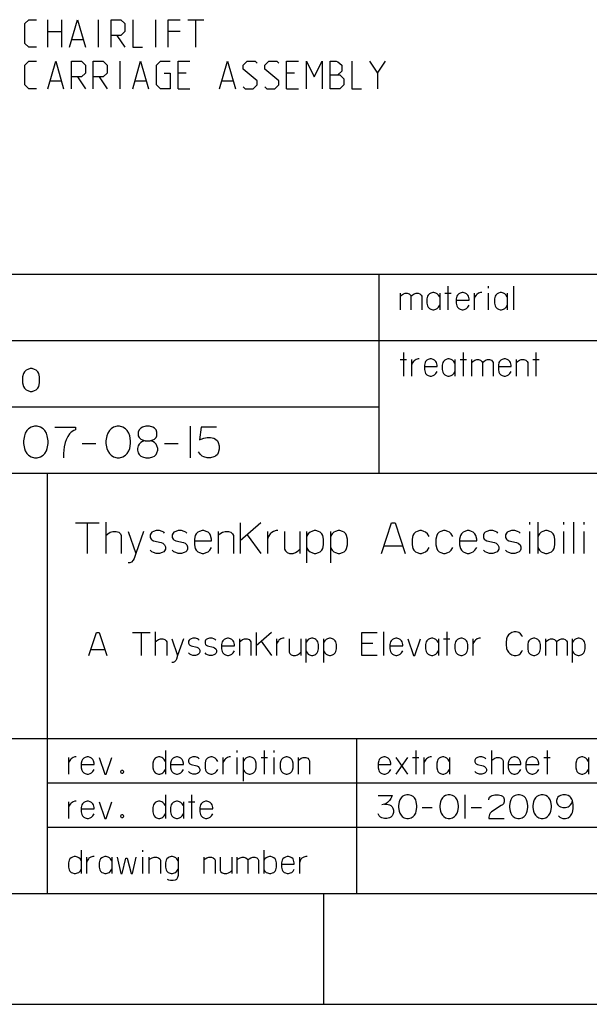
# Model space of a CAD drawing. Extents: x 0 to 594, y 0 to 420.
# Drawn here: x 491 to 543, y 0 to 89 of the extents above; entities that cross this region are included whole.
import ezdxf

# ---------------------------------------------------------------- set-up
doc = ezdxf.new("R2010")
doc.units = 0
doc.header["$LTSCALE"] = 32.67
doc.layers.get('0').update_dxf_attribs({"linetype": 'CONTINUOUS'})

msp = doc.modelspace()

# ---------------------------------------------------------------- linework, layer by layer
at = {"color": 2, "linetype": 'CONTINUOUS'}
for p, q in [((494.034, 86.545), (494.034, 89.045)), ((495.284, 89.045), (495.284, 86.545)), ((498.617, 86.545), (498.617, 89.045)), ((503.796, 86.545), (503.796, 89.045)), ((506.713, 89.045), (508.141, 89.045)), ((507.427, 86.545), (507.427, 89.045)), ((494.034, 87.973), (495.284, 87.973)), ((500.284, 87.616), (500.998, 86.545)), ((505.998, 87.973), (504.927, 87.973)), ((496.236, 87.259), (497.189, 87.259)), ((500.582, 82.795), (500.582, 85.295)), ((523.855, 84.223), (524.57, 85.295)), ((496.713, 83.866), (497.427, 82.795)), ((498.677, 83.866), (499.391, 82.795)), ((506.534, 84.223), (505.82, 84.223)), ((516.355, 84.223), (515.641, 84.223)), ((494.272, 83.509), (495.224, 83.509)), ((501.951, 83.509), (502.903, 83.509)), ((509.808, 83.509), (510.76, 83.509)), ((505.82, 82.795), (506.891, 82.795)), ((515.641, 82.795), (516.713, 82.795)), ((584, 66.001), (404, 66.001)), ((524, 48.001), (524, 66.001)), ((525.909, 64.318), (525.909, 62.818)), ((529.486, 64.318), (529.486, 62.818)), ((529.947, 64.318), (530.524, 64.318)), ((530.236, 64.953), (530.236, 62.818)), ((532.601, 64.318), (532.601, 62.818)), ((533.87, 64.953), (533.87, 64.78)), ((533.87, 64.318), (533.87, 62.818)), ((535.601, 64.318), (535.601, 62.818)), ((536.178, 64.953), (536.178, 62.818)), ((530.986, 63.684), (532.139, 63.684)), ((584, 60.001), (464, 60.001)), ((526.197, 58.953), (526.197, 56.818)), ((531.62, 58.953), (531.62, 56.818)), ((538.197, 58.953), (538.197, 56.818)), ((525.909, 58.318), (526.486, 58.318)), ((526.947, 58.318), (526.947, 56.818)), ((530.87, 58.318), (530.87, 56.818)), ((531.332, 58.318), (531.909, 58.318)), ((532.37, 58.318), (532.37, 56.818)), ((536.409, 58.318), (536.409, 56.818)), ((537.909, 58.318), (538.486, 58.318)), ((528.101, 57.684), (529.255, 57.684)), ((534.793, 57.684), (535.947, 57.684)), ((524, 54.001), (464, 54.001)), ((506.909, 52.27), (506.909, 49.424)), ((497.139, 50.732), (498.37, 50.732)), ((504.601, 50.732), (505.832, 50.732)), ((584, 48.001), (404, 48.001)), ((494, 10.001), (494, 48.001)), ((496.524, 43.538), (498.678, 43.538)), ((497.601, 43.538), (497.601, 40.769)), ((499.293, 43.615), (499.293, 40.769)), ((501.293, 42.769), (501.986, 40.769)), ((509.447, 42.769), (509.447, 40.769)), ((511.447, 43.538), (511.447, 40.769)), ((513.293, 43.538), (511.447, 41.923)), ((513.909, 42.769), (513.909, 40.769)), ((516.832, 42.769), (516.832, 40.769)), ((517.447, 42.769), (517.447, 39.923)), ((519.601, 42.769), (519.601, 39.923)), ((537.601, 43.615), (537.601, 43.384)), ((537.601, 42.769), (537.601, 40.769)), ((538.37, 43.615), (538.37, 40.769)), ((540.678, 43.615), (540.678, 43.384)), ((540.678, 42.769), (540.678, 40.769)), ((541.601, 43.615), (541.601, 40.769)), ((542.524, 43.615), (542.524, 43.384)), ((542.524, 42.769), (542.524, 40.769)), ((507.293, 41.923), (508.832, 41.923)), ((512.063, 42.461), (513.293, 40.769)), ((531.293, 41.923), (532.832, 41.923)), ((524.447, 41.461), (526.139, 41.461)), ((501.678, 33.634), (503.293, 33.634)), ((502.486, 33.634), (502.486, 31.557)), ((503.755, 33.692), (503.755, 31.557)), ((505.255, 33.057), (505.774, 31.557)), ((511.37, 33.057), (511.37, 31.557)), ((512.87, 33.634), (512.87, 31.557)), ((514.255, 33.634), (512.87, 32.423)), ((514.716, 33.057), (514.716, 31.557)), ((516.909, 33.057), (516.909, 31.557)), ((517.37, 33.057), (517.37, 30.923)), ((518.986, 33.057), (518.986, 30.923)), ((524.409, 33.692), (524.409, 31.557)), ((529.37, 33.057), (529.37, 31.557)), ((529.832, 33.057), (530.409, 33.057)), ((530.12, 33.692), (530.12, 31.557)), ((532.486, 33.057), (532.486, 31.557)), ((539.063, 33.057), (539.063, 31.557)), ((541.486, 33.057), (541.486, 30.923)), ((497.928, 32.077), (499.197, 32.077)), ((509.755, 32.423), (510.909, 32.423)), ((513.332, 32.827), (514.255, 31.557)), ((522.447, 32.654), (523.428, 32.654)), ((524.986, 32.423), (526.139, 32.423)), ((584, 24.001), (404, 24.001)), ((522, 10.001), (522, 24.001)), ((495.909, 22.318), (495.909, 20.818)), ((504.678, 22.953), (504.678, 20.818)), ((509.87, 22.318), (509.87, 20.818)), ((511.139, 22.953), (511.139, 22.78)), ((511.139, 22.318), (511.139, 20.818)), ((511.716, 22.318), (511.716, 20.184)), ((513.332, 22.318), (513.909, 22.318)), ((513.62, 22.953), (513.62, 20.818)), ((514.486, 22.953), (514.486, 22.78)), ((514.486, 22.318), (514.486, 20.818)), ((516.678, 22.318), (516.678, 20.818)), ((525.524, 22.318), (526.563, 20.818)), ((526.563, 22.318), (525.524, 20.818)), ((527.024, 22.318), (527.601, 22.318)), ((527.313, 22.953), (527.313, 20.818)), ((528.062, 22.318), (528.062, 20.818)), ((530.37, 22.318), (530.37, 20.818)), ((534.178, 22.953), (534.178, 20.818)), ((538.909, 22.318), (539.486, 22.318)), ((539.197, 22.953), (539.197, 20.818)), ((542.947, 22.318), (542.947, 20.818)), ((497.062, 21.684), (498.216, 21.684)), ((505.139, 21.684), (506.293, 21.684)), ((523.909, 21.684), (525.063, 21.684)), ((535.678, 21.684), (536.832, 21.684)), ((537.293, 21.684), (538.447, 21.684)), ((570, 20.001), (494, 20.001)), ((504.678, 18.953), (504.678, 16.818)), ((507.043, 18.953), (507.043, 16.818)), ((531.755, 18.953), (531.755, 16.818)), ((495.909, 18.318), (495.909, 16.818)), ((506.293, 18.318), (506.293, 16.818)), ((506.755, 18.318), (507.332, 18.318)), ((497.062, 17.684), (498.216, 17.684)), ((507.793, 17.684), (508.947, 17.684)), ((527.889, 17.799), (528.812, 17.799)), ((532.332, 17.799), (533.255, 17.799)), ((584, 16.001), (494, 16.001)), ((497.062, 13.953), (497.062, 11.818)), ((502.601, 13.953), (502.601, 13.78)), ((513.562, 13.953), (513.562, 11.818)), ((497.524, 13.318), (497.524, 11.818)), ((499.832, 13.318), (499.832, 11.818)), ((502.601, 13.318), (502.601, 11.818)), ((503.178, 13.318), (503.178, 11.818)), ((508.139, 13.318), (508.139, 11.818)), ((510.678, 13.318), (510.678, 11.818)), ((511.139, 13.318), (511.139, 11.818)), ((515.178, 12.684), (516.332, 12.684)), ((516.793, 13.318), (516.793, 11.818)), ((584, 10.001), (404, 10.001))]:
    msp.add_line(p, q, dxfattribs=at)
at = {"color": 7, "linetype": 'CONTINUOUS'}
for p, q in [((584, 66), (404, 66)), ((584, 10), (20, 10)), ((519, 0), (519, 10)), ((0, 0), (594, 0))]:
    msp.add_line(p, q, dxfattribs=at)
at = {"color": 2, "linetype": 'CONTINUOUS'}
for points in [[(493.022, 86.545), (492.308, 86.545), (491.951, 86.902), (491.951, 88.688), (492.308, 89.045), (493.022, 89.045)], [(495.998, 86.545), (496.713, 89.045), (497.427, 86.545)], [(499.748, 86.545), (499.748, 89.045), (500.641, 89.045), (500.998, 88.688), (500.998, 87.973), (500.641, 87.616), (499.748, 87.616)], [(501.713, 89.045), (501.713, 86.545), (502.605, 86.545)], [(504.927, 86.545), (504.927, 89.045), (505.998, 89.045)], [(493.022, 82.795), (492.308, 82.795), (491.951, 83.152), (491.951, 84.938), (492.308, 85.295), (493.022, 85.295)], [(494.034, 82.795), (494.748, 85.295), (495.463, 82.795)], [(496.177, 82.795), (496.177, 85.295), (497.07, 85.295), (497.427, 84.938), (497.427, 84.223), (497.07, 83.866), (496.177, 83.866)], [(498.141, 82.795), (498.141, 85.295), (499.034, 85.295), (499.391, 84.938), (499.391, 84.223), (499.034, 83.866), (498.141, 83.866)], [(501.713, 82.795), (502.427, 85.295), (503.141, 82.795)], [(504.57, 84.223), (505.105, 84.223), (505.105, 82.795), (504.213, 82.795), (503.855, 83.152), (503.855, 84.938), (504.213, 85.295), (505.105, 85.295)], [(505.82, 82.795), (505.82, 85.295), (506.891, 85.295)], [(509.57, 82.795), (510.284, 85.295), (510.998, 82.795)], [(511.713, 82.973), (511.891, 82.795), (512.605, 82.795), (512.963, 83.152), (512.963, 83.509), (511.713, 84.58), (511.713, 84.938), (512.07, 85.295), (512.784, 85.295), (512.963, 85.116)], [(513.677, 82.973), (513.855, 82.795), (514.57, 82.795), (514.927, 83.152), (514.927, 83.509), (513.677, 84.58), (513.677, 84.938), (514.034, 85.295), (514.748, 85.295), (514.927, 85.116)], [(515.641, 82.795), (515.641, 85.295), (516.713, 85.295)], [(517.427, 82.795), (517.427, 85.295), (518.141, 83.866), (518.855, 85.295), (518.855, 82.795)], [(519.57, 82.795), (519.57, 85.295), (520.105, 85.295), (520.284, 85.235), (520.641, 84.938), (520.641, 84.402), (520.284, 84.045)], [(521.534, 85.295), (521.534, 82.795), (522.427, 82.795)], [(523.141, 85.295), (523.855, 84.223), (523.855, 82.795)], [(519.57, 84.045), (520.463, 84.045), (520.82, 83.688), (520.82, 83.152), (520.463, 82.795), (519.57, 82.795)], [(525.909, 64.03), (526.024, 64.145), (526.197, 64.261), (526.37, 64.318), (526.543, 64.318), (526.716, 64.261), (526.832, 64.145), (526.889, 64.03), (526.889, 62.818)], [(526.889, 64.03), (527.005, 64.145), (527.178, 64.261), (527.351, 64.318), (527.524, 64.318), (527.697, 64.261), (527.813, 64.145), (527.87, 64.03), (527.87, 62.818)], [(529.486, 63.972), (529.37, 64.145), (529.255, 64.261), (529.139, 64.318), (528.966, 64.376), (528.851, 64.376), (528.678, 64.318), (528.563, 64.261), (528.447, 64.145), (528.389, 64.03), (528.332, 63.799), (528.332, 63.395), (528.389, 63.164), (528.447, 63.049), (528.563, 62.934), (528.678, 62.876), (528.851, 62.818), (528.966, 62.818), (529.139, 62.876), (529.255, 62.934), (529.37, 63.049), (529.486, 63.222)], [(532.139, 63.684), (532.139, 63.799), (532.082, 64.03), (532.024, 64.145), (531.909, 64.261), (531.793, 64.318), (531.62, 64.376), (531.505, 64.376), (531.332, 64.318), (531.216, 64.261), (531.101, 64.145), (531.043, 64.03), (530.986, 63.799), (530.986, 63.395), (531.043, 63.164), (531.101, 63.049), (531.216, 62.934), (531.332, 62.876), (531.505, 62.818), (531.62, 62.818), (531.793, 62.876), (531.909, 62.934), (532.024, 63.049), (532.139, 63.222)], [(533.293, 64.376), (533.178, 64.376), (533.005, 64.318), (532.832, 64.203), (532.774, 64.145), (532.659, 63.972), (532.601, 63.799)], [(535.601, 63.972), (535.486, 64.145), (535.37, 64.261), (535.255, 64.318), (535.082, 64.376), (534.966, 64.376), (534.793, 64.318), (534.678, 64.261), (534.563, 64.145), (534.505, 64.03), (534.447, 63.799), (534.447, 63.395), (534.505, 63.164), (534.563, 63.049), (534.678, 62.934), (534.793, 62.876), (534.966, 62.818), (535.082, 62.818), (535.255, 62.876), (535.37, 62.934), (535.486, 63.049), (535.601, 63.222)], [(527.639, 58.376), (527.524, 58.376), (527.351, 58.318), (527.178, 58.203), (527.12, 58.145), (527.005, 57.972), (526.947, 57.799)], [(529.255, 57.684), (529.255, 57.799), (529.197, 58.03), (529.139, 58.145), (529.024, 58.261), (528.909, 58.318), (528.736, 58.376), (528.62, 58.376), (528.447, 58.318), (528.332, 58.261), (528.216, 58.145), (528.159, 58.03), (528.101, 57.799), (528.101, 57.395), (528.159, 57.164), (528.216, 57.049), (528.332, 56.934), (528.447, 56.876), (528.62, 56.818), (528.736, 56.818), (528.909, 56.876), (529.024, 56.934), (529.139, 57.049), (529.255, 57.222)], [(530.87, 57.972), (530.755, 58.145), (530.639, 58.261), (530.524, 58.318), (530.351, 58.376), (530.236, 58.376), (530.062, 58.318), (529.947, 58.261), (529.832, 58.145), (529.774, 58.03), (529.716, 57.799), (529.716, 57.395), (529.774, 57.164), (529.832, 57.049), (529.947, 56.934), (530.062, 56.876), (530.236, 56.818), (530.351, 56.818), (530.524, 56.876), (530.639, 56.934), (530.755, 57.049), (530.87, 57.222)], [(532.37, 58.03), (532.486, 58.145), (532.659, 58.261), (532.832, 58.318), (533.005, 58.318), (533.178, 58.261), (533.293, 58.145), (533.351, 58.03), (533.351, 56.818)], [(533.351, 58.03), (533.466, 58.145), (533.639, 58.261), (533.813, 58.318), (533.986, 58.318), (534.159, 58.261), (534.274, 58.145), (534.332, 58.03), (534.332, 56.818)], [(535.947, 57.684), (535.947, 57.799), (535.889, 58.03), (535.832, 58.145), (535.716, 58.261), (535.601, 58.318), (535.428, 58.376), (535.312, 58.376), (535.139, 58.318), (535.024, 58.261), (534.909, 58.145), (534.851, 58.03), (534.793, 57.799), (534.793, 57.395), (534.851, 57.164), (534.909, 57.049), (535.024, 56.934), (535.139, 56.876), (535.312, 56.818), (535.428, 56.818), (535.601, 56.876), (535.716, 56.934), (535.832, 57.049), (535.947, 57.222)], [(536.409, 58.03), (536.524, 58.145), (536.697, 58.261), (536.87, 58.318), (537.101, 58.318), (537.274, 58.261), (537.389, 58.145), (537.447, 58.03), (537.447, 56.818)], [(493.293, 56.732), (493.216, 57.039), (493.139, 57.193), (492.986, 57.347), (492.832, 57.424), (492.601, 57.501), (492.447, 57.501), (492.216, 57.424), (492.063, 57.347), (491.909, 57.193), (491.832, 57.039), (491.755, 56.732), (491.755, 56.193), (491.832, 55.886), (491.909, 55.732), (492.063, 55.578), (492.216, 55.501), (492.447, 55.424), (492.601, 55.424), (492.832, 55.501), (492.986, 55.578), (493.139, 55.732), (493.216, 55.886), (493.293, 56.193), (493.293, 56.732)], [(494.063, 50.963), (493.986, 51.424), (493.909, 51.655), (493.755, 51.886), (493.601, 52.039), (493.37, 52.193), (493.062, 52.27), (492.832, 52.27), (492.524, 52.193), (492.293, 52.039), (492.139, 51.886), (491.986, 51.655), (491.909, 51.424), (491.832, 50.963), (491.832, 50.732), (491.909, 50.27), (491.986, 50.039), (492.139, 49.809), (492.293, 49.655), (492.524, 49.501), (492.832, 49.424), (493.062, 49.424), (493.37, 49.501), (493.601, 49.655), (493.755, 49.809), (493.909, 50.039), (493.986, 50.27), (494.063, 50.732), (494.063, 50.963)], [(494.678, 52.193), (496.524, 52.193), (496.524, 51.963), (496.37, 51.886), (496.139, 51.732), (495.986, 51.578), (495.832, 51.347), (495.678, 51.039), (495.601, 50.809), (495.524, 50.424), (495.447, 49.809), (495.447, 49.424)], [(501.524, 50.963), (501.447, 51.424), (501.37, 51.655), (501.216, 51.886), (501.062, 52.039), (500.832, 52.193), (500.524, 52.27), (500.293, 52.27), (499.986, 52.193), (499.755, 52.039), (499.601, 51.886), (499.447, 51.655), (499.37, 51.424), (499.293, 50.963), (499.293, 50.732), (499.37, 50.27), (499.447, 50.039), (499.601, 49.809), (499.755, 49.655), (499.986, 49.501), (500.293, 49.424), (500.524, 49.424), (500.832, 49.501), (501.062, 49.655), (501.216, 49.809), (501.37, 50.039), (501.447, 50.27), (501.524, 50.732), (501.524, 50.963)], [(503.293, 50.963), (503.524, 51.039), (503.678, 51.116), (503.832, 51.27), (503.909, 51.424), (503.909, 51.732), (503.832, 51.963), (503.678, 52.116), (503.524, 52.193), (503.216, 52.27), (502.909, 52.27), (502.601, 52.193), (502.447, 52.116), (502.293, 51.963), (502.216, 51.732), (502.216, 51.424), (502.293, 51.27), (502.447, 51.116), (502.601, 51.039), (502.832, 50.963), (503.293, 50.963)], [(509.293, 52.193), (507.909, 52.193), (507.755, 51.039), (507.909, 51.116), (508.139, 51.193), (508.447, 51.27), (508.755, 51.27), (509.062, 51.193), (509.216, 51.116), (509.37, 50.963), (509.447, 50.809), (509.524, 50.501), (509.524, 50.193), (509.447, 49.886), (509.37, 49.732), (509.216, 49.578), (509.062, 49.501), (508.755, 49.424), (508.447, 49.424), (508.139, 49.501), (507.986, 49.578), (507.832, 49.732), (507.678, 49.963)], [(502.832, 50.963), (502.601, 50.886), (502.447, 50.809), (502.293, 50.655), (502.216, 50.501), (502.139, 50.27), (502.139, 50.116), (502.216, 49.886), (502.293, 49.732), (502.447, 49.578), (502.601, 49.501), (502.909, 49.424), (503.216, 49.424), (503.524, 49.501), (503.678, 49.578), (503.832, 49.732), (503.909, 49.886), (503.986, 50.116), (503.986, 50.27), (503.909, 50.501), (503.832, 50.655), (503.678, 50.809), (503.524, 50.886), (503.293, 50.963)], [(499.293, 42.384), (499.447, 42.538), (499.678, 42.692), (499.909, 42.769), (500.216, 42.769), (500.447, 42.692), (500.601, 42.538), (500.678, 42.384), (500.678, 40.769)], [(502.678, 42.769), (501.986, 40.769), (501.832, 40.307), (501.755, 40.154), (501.601, 40), (501.447, 39.923), (501.293, 39.923)], [(504.601, 42.615), (504.524, 42.692), (504.37, 42.769), (504.139, 42.846), (503.832, 42.846), (503.601, 42.769), (503.447, 42.692), (503.37, 42.615), (503.293, 42.461), (503.293, 42.231), (503.37, 42.077), (503.447, 42), (503.601, 41.923), (504.293, 41.769), (504.447, 41.692), (504.601, 41.538), (504.678, 41.384), (504.678, 41.154), (504.601, 41), (504.524, 40.923), (504.37, 40.846), (504.139, 40.769), (503.832, 40.769), (503.601, 40.846), (503.447, 40.923), (503.293, 41.077)], [(506.601, 42.615), (506.524, 42.692), (506.37, 42.769), (506.139, 42.846), (505.832, 42.846), (505.601, 42.769), (505.447, 42.692), (505.37, 42.615), (505.293, 42.461), (505.293, 42.231), (505.37, 42.077), (505.447, 42), (505.601, 41.923), (506.293, 41.769), (506.447, 41.692), (506.601, 41.538), (506.678, 41.384), (506.678, 41.154), (506.601, 41), (506.524, 40.923), (506.37, 40.846), (506.139, 40.769), (505.832, 40.769), (505.601, 40.846), (505.447, 40.923), (505.293, 41.077)], [(508.832, 41.923), (508.832, 42.077), (508.755, 42.384), (508.678, 42.538), (508.524, 42.692), (508.37, 42.769), (508.139, 42.846), (507.986, 42.846), (507.755, 42.769), (507.601, 42.692), (507.447, 42.538), (507.37, 42.384), (507.293, 42.077), (507.293, 41.538), (507.37, 41.231), (507.447, 41.077), (507.601, 40.923), (507.755, 40.846), (507.986, 40.769), (508.139, 40.769), (508.37, 40.846), (508.524, 40.923), (508.678, 41.077), (508.832, 41.307)], [(509.447, 42.384), (509.601, 42.538), (509.832, 42.692), (510.063, 42.769), (510.37, 42.769), (510.601, 42.692), (510.755, 42.538), (510.832, 42.384), (510.832, 40.769)], [(514.832, 42.846), (514.678, 42.846), (514.447, 42.769), (514.216, 42.615), (514.139, 42.538), (513.986, 42.307), (513.909, 42.077)], [(515.447, 42.769), (515.447, 41.154), (515.524, 41), (515.678, 40.846), (515.909, 40.769), (516.216, 40.769), (516.447, 40.846), (516.678, 41), (516.832, 41.154)], [(518.986, 42.077), (518.909, 42.384), (518.832, 42.538), (518.678, 42.692), (518.524, 42.769), (518.293, 42.846), (518.139, 42.846), (517.909, 42.769), (517.755, 42.692), (517.601, 42.538), (517.447, 42.307)], [(521.139, 42.077), (521.062, 42.384), (520.986, 42.538), (520.832, 42.692), (520.678, 42.769), (520.447, 42.846), (520.293, 42.846), (520.062, 42.769), (519.909, 42.692), (519.755, 42.538), (519.601, 42.307)], [(524.216, 40.769), (525.139, 43.538), (525.447, 43.538), (526.37, 40.769)], [(528.524, 42.307), (528.37, 42.538), (528.216, 42.692), (528.062, 42.769), (527.832, 42.846), (527.678, 42.846), (527.447, 42.769), (527.293, 42.692), (527.139, 42.538), (527.063, 42.384), (526.986, 42.077), (526.986, 41.538), (527.063, 41.231), (527.139, 41.077), (527.293, 40.923), (527.447, 40.846), (527.678, 40.769), (527.832, 40.769), (528.062, 40.846), (528.216, 40.923), (528.37, 41.077), (528.524, 41.307)], [(530.678, 42.307), (530.524, 42.538), (530.37, 42.692), (530.216, 42.769), (529.986, 42.846), (529.832, 42.846), (529.601, 42.769), (529.447, 42.692), (529.293, 42.538), (529.216, 42.384), (529.139, 42.077), (529.139, 41.538), (529.216, 41.231), (529.293, 41.077), (529.447, 40.923), (529.601, 40.846), (529.832, 40.769), (529.986, 40.769), (530.216, 40.846), (530.37, 40.923), (530.524, 41.077), (530.678, 41.307)], [(532.832, 41.923), (532.832, 42.077), (532.755, 42.384), (532.678, 42.538), (532.524, 42.692), (532.37, 42.769), (532.139, 42.846), (531.986, 42.846), (531.755, 42.769), (531.601, 42.692), (531.447, 42.538), (531.37, 42.384), (531.293, 42.077), (531.293, 41.538), (531.37, 41.231), (531.447, 41.077), (531.601, 40.923), (531.755, 40.846), (531.986, 40.769), (532.139, 40.769), (532.37, 40.846), (532.524, 40.923), (532.678, 41.077), (532.832, 41.307)], [(534.755, 42.615), (534.678, 42.692), (534.524, 42.769), (534.293, 42.846), (533.986, 42.846), (533.755, 42.769), (533.601, 42.692), (533.524, 42.615), (533.447, 42.461), (533.447, 42.231), (533.524, 42.077), (533.601, 42), (533.755, 41.923), (534.447, 41.769), (534.601, 41.692), (534.755, 41.538), (534.832, 41.384), (534.832, 41.154), (534.755, 41), (534.678, 40.923), (534.524, 40.846), (534.293, 40.769), (533.986, 40.769), (533.755, 40.846), (533.601, 40.923), (533.447, 41.077)], [(536.755, 42.615), (536.678, 42.692), (536.524, 42.769), (536.293, 42.846), (535.986, 42.846), (535.755, 42.769), (535.601, 42.692), (535.524, 42.615), (535.447, 42.461), (535.447, 42.231), (535.524, 42.077), (535.601, 42), (535.755, 41.923), (536.447, 41.769), (536.601, 41.692), (536.755, 41.538), (536.832, 41.384), (536.832, 41.154), (536.755, 41), (536.678, 40.923), (536.524, 40.846), (536.293, 40.769), (535.986, 40.769), (535.755, 40.846), (535.601, 40.923), (535.447, 41.077)], [(539.909, 42.077), (539.832, 42.384), (539.755, 42.538), (539.601, 42.692), (539.447, 42.769), (539.216, 42.846), (539.063, 42.846), (538.832, 42.769), (538.678, 42.692), (538.524, 42.538), (538.37, 42.307)], [(517.447, 41.307), (517.601, 41.077), (517.755, 40.923), (517.909, 40.846), (518.139, 40.769), (518.293, 40.769), (518.524, 40.846), (518.678, 40.923), (518.832, 41.077), (518.909, 41.231), (518.986, 41.538), (518.986, 42.077)], [(519.601, 41.307), (519.755, 41.077), (519.909, 40.923), (520.062, 40.846), (520.293, 40.769), (520.447, 40.769), (520.678, 40.846), (520.832, 40.923), (520.986, 41.077), (521.062, 41.231), (521.139, 41.538), (521.139, 42.077)], [(538.37, 41.307), (538.524, 41.077), (538.678, 40.923), (538.832, 40.846), (539.063, 40.769), (539.216, 40.769), (539.447, 40.846), (539.601, 40.923), (539.755, 41.077), (539.832, 41.231), (539.909, 41.538), (539.909, 42.077)], [(497.755, 31.557), (498.447, 33.634), (498.678, 33.634), (499.37, 31.557)], [(503.755, 32.769), (503.87, 32.884), (504.043, 33), (504.216, 33.057), (504.447, 33.057), (504.62, 33), (504.736, 32.884), (504.793, 32.769), (504.793, 31.557)], [(506.293, 33.057), (505.774, 31.557), (505.659, 31.211), (505.601, 31.096), (505.486, 30.981), (505.37, 30.923), (505.255, 30.923)], [(507.736, 32.942), (507.678, 33), (507.562, 33.057), (507.389, 33.115), (507.159, 33.115), (506.986, 33.057), (506.87, 33), (506.812, 32.942), (506.755, 32.827), (506.755, 32.654), (506.812, 32.538), (506.87, 32.481), (506.986, 32.423), (507.505, 32.307), (507.62, 32.25), (507.736, 32.134), (507.793, 32.019), (507.793, 31.846), (507.736, 31.731), (507.678, 31.673), (507.562, 31.615), (507.389, 31.557), (507.159, 31.557), (506.986, 31.615), (506.87, 31.673), (506.755, 31.788)], [(509.236, 32.942), (509.178, 33), (509.062, 33.057), (508.889, 33.115), (508.659, 33.115), (508.486, 33.057), (508.37, 33), (508.312, 32.942), (508.255, 32.827), (508.255, 32.654), (508.312, 32.538), (508.37, 32.481), (508.486, 32.423), (509.005, 32.307), (509.12, 32.25), (509.236, 32.134), (509.293, 32.019), (509.293, 31.846), (509.236, 31.731), (509.178, 31.673), (509.062, 31.615), (508.889, 31.557), (508.659, 31.557), (508.486, 31.615), (508.37, 31.673), (508.255, 31.788)], [(510.909, 32.423), (510.909, 32.538), (510.851, 32.769), (510.793, 32.884), (510.678, 33), (510.563, 33.057), (510.389, 33.115), (510.274, 33.115), (510.101, 33.057), (509.986, 33), (509.87, 32.884), (509.813, 32.769), (509.755, 32.538), (509.755, 32.134), (509.813, 31.904), (509.87, 31.788), (509.986, 31.673), (510.101, 31.615), (510.274, 31.557), (510.389, 31.557), (510.563, 31.615), (510.678, 31.673), (510.793, 31.788), (510.909, 31.961)], [(511.37, 32.769), (511.486, 32.884), (511.659, 33), (511.832, 33.057), (512.063, 33.057), (512.236, 33), (512.351, 32.884), (512.409, 32.769), (512.409, 31.557)], [(515.409, 33.115), (515.293, 33.115), (515.12, 33.057), (514.947, 32.942), (514.889, 32.884), (514.774, 32.711), (514.716, 32.538)], [(515.87, 33.057), (515.87, 31.846), (515.928, 31.731), (516.043, 31.615), (516.216, 31.557), (516.447, 31.557), (516.62, 31.615), (516.793, 31.731), (516.909, 31.846)], [(518.524, 32.538), (518.466, 32.769), (518.409, 32.884), (518.293, 33), (518.178, 33.057), (518.005, 33.115), (517.889, 33.115), (517.716, 33.057), (517.601, 33), (517.486, 32.884), (517.37, 32.711)], [(520.139, 32.538), (520.082, 32.769), (520.024, 32.884), (519.909, 33), (519.793, 33.057), (519.62, 33.115), (519.505, 33.115), (519.332, 33.057), (519.216, 33), (519.101, 32.884), (518.986, 32.711)], [(523.832, 31.557), (522.447, 31.557), (522.447, 33.634), (523.832, 33.634)], [(526.139, 32.423), (526.139, 32.538), (526.082, 32.769), (526.024, 32.884), (525.909, 33), (525.793, 33.057), (525.62, 33.115), (525.505, 33.115), (525.332, 33.057), (525.216, 33), (525.101, 32.884), (525.043, 32.769), (524.986, 32.538), (524.986, 32.134), (525.043, 31.904), (525.101, 31.788), (525.216, 31.673), (525.332, 31.615), (525.505, 31.557), (525.62, 31.557), (525.793, 31.615), (525.909, 31.673), (526.024, 31.788), (526.139, 31.961)], [(526.601, 33.057), (527.12, 31.557), (527.236, 31.557), (527.755, 33.057)], [(529.37, 32.711), (529.255, 32.884), (529.139, 33), (529.024, 33.057), (528.851, 33.115), (528.736, 33.115), (528.563, 33.057), (528.447, 33), (528.332, 32.884), (528.274, 32.769), (528.216, 32.538), (528.216, 32.134), (528.274, 31.904), (528.332, 31.788), (528.447, 31.673), (528.563, 31.615), (528.736, 31.557), (528.851, 31.557), (529.024, 31.615), (529.139, 31.673), (529.255, 31.788), (529.37, 31.961)], [(532.024, 32.538), (531.966, 32.769), (531.909, 32.884), (531.793, 33), (531.678, 33.057), (531.505, 33.115), (531.389, 33.115), (531.216, 33.057), (531.101, 33), (530.986, 32.884), (530.928, 32.769), (530.87, 32.538), (530.87, 32.134), (530.928, 31.904), (530.986, 31.788), (531.101, 31.673), (531.216, 31.615), (531.389, 31.557), (531.505, 31.557), (531.678, 31.615), (531.793, 31.673), (531.909, 31.788), (531.966, 31.904), (532.024, 32.134), (532.024, 32.538)], [(533.178, 33.115), (533.063, 33.115), (532.889, 33.057), (532.716, 32.942), (532.659, 32.884), (532.543, 32.711), (532.486, 32.538)], [(536.986, 33.231), (536.928, 33.346), (536.812, 33.519), (536.639, 33.634), (536.409, 33.692), (536.236, 33.692), (536.005, 33.634), (535.832, 33.519), (535.716, 33.404), (535.601, 33.231), (535.543, 33.057), (535.486, 32.711), (535.486, 32.538), (535.543, 32.192), (535.601, 32.019), (535.716, 31.846), (535.832, 31.731), (536.005, 31.615), (536.236, 31.557), (536.409, 31.557), (536.639, 31.615), (536.812, 31.731), (536.928, 31.904), (536.986, 32.019)], [(538.601, 32.538), (538.543, 32.769), (538.486, 32.884), (538.37, 33), (538.255, 33.057), (538.082, 33.115), (537.966, 33.115), (537.793, 33.057), (537.678, 33), (537.562, 32.884), (537.505, 32.769), (537.447, 32.538), (537.447, 32.134), (537.505, 31.904), (537.562, 31.788), (537.678, 31.673), (537.793, 31.615), (537.966, 31.557), (538.082, 31.557), (538.255, 31.615), (538.37, 31.673), (538.486, 31.788), (538.543, 31.904), (538.601, 32.134), (538.601, 32.538)], [(539.063, 32.769), (539.178, 32.884), (539.351, 33), (539.524, 33.057), (539.697, 33.057), (539.87, 33), (539.986, 32.884), (540.043, 32.769), (540.043, 31.557)], [(540.043, 32.769), (540.159, 32.884), (540.332, 33), (540.505, 33.057), (540.678, 33.057), (540.851, 33), (540.966, 32.884), (541.024, 32.769), (541.024, 31.557)], [(542.639, 32.538), (542.582, 32.769), (542.524, 32.884), (542.409, 33), (542.293, 33.057), (542.12, 33.115), (542.005, 33.115), (541.832, 33.057), (541.716, 33), (541.601, 32.884), (541.486, 32.711)], [(517.37, 31.961), (517.486, 31.788), (517.601, 31.673), (517.716, 31.615), (517.889, 31.557), (518.005, 31.557), (518.178, 31.615), (518.293, 31.673), (518.409, 31.788), (518.466, 31.904), (518.524, 32.134), (518.524, 32.538)], [(518.986, 31.961), (519.101, 31.788), (519.216, 31.673), (519.332, 31.615), (519.505, 31.557), (519.62, 31.557), (519.793, 31.615), (519.909, 31.673), (520.024, 31.788), (520.082, 31.904), (520.139, 32.134), (520.139, 32.538)], [(541.486, 31.961), (541.601, 31.788), (541.716, 31.673), (541.832, 31.615), (542.005, 31.557), (542.12, 31.557), (542.293, 31.615), (542.409, 31.673), (542.524, 31.788), (542.582, 31.904), (542.639, 32.134), (542.639, 32.538)], [(496.601, 22.376), (496.486, 22.376), (496.312, 22.318), (496.139, 22.203), (496.082, 22.145), (495.966, 21.972), (495.909, 21.799)], [(498.216, 21.684), (498.216, 21.799), (498.159, 22.03), (498.101, 22.145), (497.986, 22.261), (497.87, 22.318), (497.697, 22.376), (497.582, 22.376), (497.409, 22.318), (497.293, 22.261), (497.178, 22.145), (497.12, 22.03), (497.062, 21.799), (497.062, 21.395), (497.12, 21.164), (497.178, 21.049), (497.293, 20.934), (497.409, 20.876), (497.582, 20.818), (497.697, 20.818), (497.87, 20.876), (497.986, 20.934), (498.101, 21.049), (498.216, 21.222)], [(498.678, 22.318), (499.197, 20.818), (499.313, 20.818), (499.832, 22.318)], [(504.678, 21.972), (504.563, 22.145), (504.447, 22.261), (504.332, 22.318), (504.159, 22.376), (504.043, 22.376), (503.87, 22.318), (503.755, 22.261), (503.639, 22.145), (503.582, 22.03), (503.524, 21.799), (503.524, 21.395), (503.582, 21.164), (503.639, 21.049), (503.755, 20.934), (503.87, 20.876), (504.043, 20.818), (504.159, 20.818), (504.332, 20.876), (504.447, 20.934), (504.563, 21.049), (504.678, 21.222)], [(506.293, 21.684), (506.293, 21.799), (506.236, 22.03), (506.178, 22.145), (506.063, 22.261), (505.947, 22.318), (505.774, 22.376), (505.659, 22.376), (505.486, 22.318), (505.37, 22.261), (505.255, 22.145), (505.197, 22.03), (505.139, 21.799), (505.139, 21.395), (505.197, 21.164), (505.255, 21.049), (505.37, 20.934), (505.486, 20.876), (505.659, 20.818), (505.774, 20.818), (505.947, 20.876), (506.063, 20.934), (506.178, 21.049), (506.293, 21.222)], [(507.736, 22.203), (507.678, 22.261), (507.562, 22.318), (507.389, 22.376), (507.159, 22.376), (506.986, 22.318), (506.87, 22.261), (506.812, 22.203), (506.755, 22.088), (506.755, 21.914), (506.812, 21.799), (506.87, 21.741), (506.986, 21.684), (507.505, 21.568), (507.62, 21.511), (507.736, 21.395), (507.793, 21.28), (507.793, 21.107), (507.736, 20.991), (507.678, 20.934), (507.562, 20.876), (507.389, 20.818), (507.159, 20.818), (506.986, 20.876), (506.87, 20.934), (506.755, 21.049)], [(509.409, 21.972), (509.293, 22.145), (509.178, 22.261), (509.062, 22.318), (508.889, 22.376), (508.774, 22.376), (508.601, 22.318), (508.486, 22.261), (508.37, 22.145), (508.312, 22.03), (508.255, 21.799), (508.255, 21.395), (508.312, 21.164), (508.37, 21.049), (508.486, 20.934), (508.601, 20.876), (508.774, 20.818), (508.889, 20.818), (509.062, 20.876), (509.178, 20.934), (509.293, 21.049), (509.409, 21.222)], [(510.563, 22.376), (510.447, 22.376), (510.274, 22.318), (510.101, 22.203), (510.043, 22.145), (509.928, 21.972), (509.87, 21.799)], [(512.87, 21.799), (512.812, 22.03), (512.755, 22.145), (512.639, 22.261), (512.524, 22.318), (512.351, 22.376), (512.236, 22.376), (512.063, 22.318), (511.947, 22.261), (511.832, 22.145), (511.716, 21.972)], [(516.216, 21.799), (516.159, 22.03), (516.101, 22.145), (515.986, 22.261), (515.87, 22.318), (515.697, 22.376), (515.582, 22.376), (515.409, 22.318), (515.293, 22.261), (515.178, 22.145), (515.12, 22.03), (515.062, 21.799), (515.062, 21.395), (515.12, 21.164), (515.178, 21.049), (515.293, 20.934), (515.409, 20.876), (515.582, 20.818), (515.697, 20.818), (515.87, 20.876), (515.986, 20.934), (516.101, 21.049), (516.159, 21.164), (516.216, 21.395), (516.216, 21.799)], [(516.678, 22.03), (516.793, 22.145), (516.966, 22.261), (517.139, 22.318), (517.37, 22.318), (517.543, 22.261), (517.659, 22.145), (517.716, 22.03), (517.716, 20.818)], [(525.063, 21.684), (525.063, 21.799), (525.005, 22.03), (524.947, 22.145), (524.832, 22.261), (524.716, 22.318), (524.543, 22.376), (524.428, 22.376), (524.255, 22.318), (524.139, 22.261), (524.024, 22.145), (523.966, 22.03), (523.909, 21.799), (523.909, 21.395), (523.966, 21.164), (524.024, 21.049), (524.139, 20.934), (524.255, 20.876), (524.428, 20.818), (524.543, 20.818), (524.716, 20.876), (524.832, 20.934), (524.947, 21.049), (525.063, 21.222)], [(528.755, 22.376), (528.639, 22.376), (528.466, 22.318), (528.293, 22.203), (528.236, 22.145), (528.12, 21.972), (528.062, 21.799)], [(530.37, 21.972), (530.255, 22.145), (530.139, 22.261), (530.024, 22.318), (529.851, 22.376), (529.736, 22.376), (529.562, 22.318), (529.447, 22.261), (529.332, 22.145), (529.274, 22.03), (529.216, 21.799), (529.216, 21.395), (529.274, 21.164), (529.332, 21.049), (529.447, 20.934), (529.562, 20.876), (529.736, 20.818), (529.851, 20.818), (530.024, 20.876), (530.139, 20.934), (530.255, 21.049), (530.37, 21.222)], [(533.659, 22.203), (533.601, 22.261), (533.486, 22.318), (533.312, 22.376), (533.082, 22.376), (532.909, 22.318), (532.793, 22.261), (532.736, 22.203), (532.678, 22.088), (532.678, 21.914), (532.736, 21.799), (532.793, 21.741), (532.909, 21.684), (533.428, 21.568), (533.543, 21.511), (533.659, 21.395), (533.716, 21.28), (533.716, 21.107), (533.659, 20.991), (533.601, 20.934), (533.486, 20.876), (533.312, 20.818), (533.082, 20.818), (532.909, 20.876), (532.793, 20.934), (532.678, 21.049)], [(534.178, 22.03), (534.293, 22.145), (534.466, 22.261), (534.639, 22.318), (534.87, 22.318), (535.043, 22.261), (535.159, 22.145), (535.216, 22.03), (535.216, 20.818)], [(536.832, 21.684), (536.832, 21.799), (536.774, 22.03), (536.716, 22.145), (536.601, 22.261), (536.486, 22.318), (536.312, 22.376), (536.197, 22.376), (536.024, 22.318), (535.909, 22.261), (535.793, 22.145), (535.736, 22.03), (535.678, 21.799), (535.678, 21.395), (535.736, 21.164), (535.793, 21.049), (535.909, 20.934), (536.024, 20.876), (536.197, 20.818), (536.312, 20.818), (536.486, 20.876), (536.601, 20.934), (536.716, 21.049), (536.832, 21.222)], [(538.447, 21.684), (538.447, 21.799), (538.389, 22.03), (538.332, 22.145), (538.216, 22.261), (538.101, 22.318), (537.928, 22.376), (537.813, 22.376), (537.639, 22.318), (537.524, 22.261), (537.409, 22.145), (537.351, 22.03), (537.293, 21.799), (537.293, 21.395), (537.351, 21.164), (537.409, 21.049), (537.524, 20.934), (537.639, 20.876), (537.813, 20.818), (537.928, 20.818), (538.101, 20.876), (538.216, 20.934), (538.332, 21.049), (538.447, 21.222)], [(542.947, 21.972), (542.832, 22.145), (542.716, 22.261), (542.601, 22.318), (542.428, 22.376), (542.313, 22.376), (542.139, 22.318), (542.024, 22.261), (541.909, 22.145), (541.851, 22.03), (541.793, 21.799), (541.793, 21.395), (541.851, 21.164), (541.909, 21.049), (542.024, 20.934), (542.139, 20.876), (542.313, 20.818), (542.428, 20.818), (542.601, 20.876), (542.716, 20.934), (542.832, 21.049), (542.947, 21.222)], [(511.716, 21.222), (511.832, 21.049), (511.947, 20.934), (512.063, 20.876), (512.236, 20.818), (512.351, 20.818), (512.524, 20.876), (512.639, 20.934), (512.755, 21.049), (512.812, 21.164), (512.87, 21.395), (512.87, 21.799)], [(500.813, 21.164), (500.87, 21.049), (500.87, 20.991), (500.813, 20.876), (500.697, 20.876), (500.639, 20.991), (500.639, 21.049), (500.697, 21.164), (500.813, 21.164)], [(523.909, 18.895), (525.178, 18.895), (525.12, 18.722), (525.063, 18.607), (524.947, 18.434), (524.774, 18.261), (524.601, 18.145), (524.486, 18.088), (524.255, 18.03)], [(527.428, 17.972), (527.37, 18.318), (527.313, 18.491), (527.197, 18.664), (527.082, 18.78), (526.909, 18.895), (526.678, 18.953), (526.505, 18.953), (526.274, 18.895), (526.101, 18.78), (525.986, 18.664), (525.87, 18.491), (525.813, 18.318), (525.755, 17.972), (525.755, 17.799), (525.813, 17.453), (525.87, 17.28), (525.986, 17.107), (526.101, 16.991), (526.274, 16.876), (526.505, 16.818), (526.678, 16.818), (526.909, 16.876), (527.082, 16.991), (527.197, 17.107), (527.313, 17.28), (527.37, 17.453), (527.428, 17.799), (527.428, 17.972)], [(531.178, 17.972), (531.12, 18.318), (531.063, 18.491), (530.947, 18.664), (530.832, 18.78), (530.659, 18.895), (530.428, 18.953), (530.255, 18.953), (530.024, 18.895), (529.851, 18.78), (529.736, 18.664), (529.62, 18.491), (529.562, 18.318), (529.505, 17.972), (529.505, 17.799), (529.562, 17.453), (529.62, 17.28), (529.736, 17.107), (529.851, 16.991), (530.024, 16.876), (530.255, 16.818), (530.428, 16.818), (530.659, 16.876), (530.832, 16.991), (530.947, 17.107), (531.063, 17.28), (531.12, 17.453), (531.178, 17.799), (531.178, 17.972)], [(533.947, 18.491), (533.947, 18.549), (534.005, 18.722), (534.12, 18.838), (534.236, 18.895), (534.466, 18.953), (534.812, 18.953), (535.043, 18.895), (535.159, 18.838), (535.274, 18.722), (535.332, 18.549), (535.332, 18.318), (535.274, 18.145), (535.159, 18.03), (535.043, 17.972), (534.178, 17.395), (534.062, 17.28), (534.005, 17.164), (533.947, 16.934), (533.947, 16.818), (535.332, 16.818)], [(537.466, 17.972), (537.409, 18.318), (537.351, 18.491), (537.236, 18.664), (537.12, 18.78), (536.947, 18.895), (536.716, 18.953), (536.543, 18.953), (536.312, 18.895), (536.139, 18.78), (536.024, 18.664), (535.909, 18.491), (535.851, 18.318), (535.793, 17.972), (535.793, 17.799), (535.851, 17.453), (535.909, 17.28), (536.024, 17.107), (536.139, 16.991), (536.312, 16.876), (536.543, 16.818), (536.716, 16.818), (536.947, 16.876), (537.12, 16.991), (537.236, 17.107), (537.351, 17.28), (537.409, 17.453), (537.466, 17.799), (537.466, 17.972)], [(539.601, 17.972), (539.543, 18.318), (539.486, 18.491), (539.37, 18.664), (539.255, 18.78), (539.082, 18.895), (538.851, 18.953), (538.678, 18.953), (538.447, 18.895), (538.274, 18.78), (538.159, 18.664), (538.043, 18.491), (537.986, 18.318), (537.928, 17.972), (537.928, 17.799), (537.986, 17.453), (538.043, 17.28), (538.159, 17.107), (538.274, 16.991), (538.447, 16.876), (538.678, 16.818), (538.851, 16.818), (539.082, 16.876), (539.255, 16.991), (539.37, 17.107), (539.486, 17.28), (539.543, 17.453), (539.601, 17.799), (539.601, 17.972)], [(540.236, 17.049), (540.351, 16.934), (540.466, 16.876), (540.639, 16.818), (540.87, 16.818), (541.101, 16.876), (541.274, 16.991), (541.332, 17.049), (541.447, 17.222), (541.505, 17.338), (541.562, 17.684), (541.562, 18.03), (541.505, 18.434), (541.447, 18.549), (541.332, 18.722), (541.274, 18.78), (541.101, 18.895), (540.87, 18.953), (540.639, 18.953), (540.409, 18.895), (540.293, 18.838), (540.178, 18.722), (540.12, 18.607), (540.062, 18.434), (540.062, 18.318), (540.12, 18.145), (540.178, 18.03), (540.293, 17.914), (540.409, 17.857), (540.639, 17.799), (540.87, 17.799), (541.101, 17.857), (541.216, 17.914), (541.332, 18.03), (541.447, 18.203), (541.505, 18.434)], [(496.601, 18.376), (496.486, 18.376), (496.312, 18.318), (496.139, 18.203), (496.082, 18.145), (495.966, 17.972), (495.909, 17.799)], [(498.216, 17.684), (498.216, 17.799), (498.159, 18.03), (498.101, 18.145), (497.986, 18.261), (497.87, 18.318), (497.697, 18.376), (497.582, 18.376), (497.409, 18.318), (497.293, 18.261), (497.178, 18.145), (497.12, 18.03), (497.062, 17.799), (497.062, 17.395), (497.12, 17.164), (497.178, 17.049), (497.293, 16.934), (497.409, 16.876), (497.582, 16.818), (497.697, 16.818), (497.87, 16.876), (497.986, 16.934), (498.101, 17.049), (498.216, 17.222)], [(498.678, 18.318), (499.197, 16.818), (499.313, 16.818), (499.832, 18.318)], [(504.678, 17.972), (504.563, 18.145), (504.447, 18.261), (504.332, 18.318), (504.159, 18.376), (504.043, 18.376), (503.87, 18.318), (503.755, 18.261), (503.639, 18.145), (503.582, 18.03), (503.524, 17.799), (503.524, 17.395), (503.582, 17.164), (503.639, 17.049), (503.755, 16.934), (503.87, 16.876), (504.043, 16.818), (504.159, 16.818), (504.332, 16.876), (504.447, 16.934), (504.563, 17.049), (504.678, 17.222)], [(506.293, 17.972), (506.178, 18.145), (506.063, 18.261), (505.947, 18.318), (505.774, 18.376), (505.659, 18.376), (505.486, 18.318), (505.37, 18.261), (505.255, 18.145), (505.197, 18.03), (505.139, 17.799), (505.139, 17.395), (505.197, 17.164), (505.255, 17.049), (505.37, 16.934), (505.486, 16.876), (505.659, 16.818), (505.774, 16.818), (505.947, 16.876), (506.063, 16.934), (506.178, 17.049), (506.293, 17.222)], [(508.947, 17.684), (508.947, 17.799), (508.889, 18.03), (508.832, 18.145), (508.716, 18.261), (508.601, 18.318), (508.428, 18.376), (508.312, 18.376), (508.139, 18.318), (508.024, 18.261), (507.909, 18.145), (507.851, 18.03), (507.793, 17.799), (507.793, 17.395), (507.851, 17.164), (507.909, 17.049), (508.024, 16.934), (508.139, 16.876), (508.312, 16.818), (508.428, 16.818), (508.601, 16.876), (508.716, 16.934), (508.832, 17.049), (508.947, 17.222)], [(524.486, 18.088), (524.716, 18.088), (524.947, 18.03), (525.063, 17.972), (525.178, 17.857), (525.236, 17.741), (525.293, 17.568), (525.293, 17.338), (525.236, 17.164), (525.178, 17.049), (525.063, 16.934), (524.947, 16.876), (524.716, 16.818), (524.486, 16.818), (524.255, 16.876), (524.139, 16.934), (524.024, 17.049), (523.909, 17.222)], [(500.813, 17.164), (500.87, 17.049), (500.87, 16.991), (500.813, 16.876), (500.697, 16.876), (500.639, 16.991), (500.639, 17.049), (500.697, 17.164), (500.813, 17.164)], [(497.062, 12.972), (496.947, 13.145), (496.832, 13.261), (496.716, 13.318), (496.543, 13.376), (496.428, 13.376), (496.255, 13.318), (496.139, 13.261), (496.024, 13.145), (495.966, 13.03), (495.909, 12.799), (495.909, 12.395), (495.966, 12.164), (496.024, 12.049), (496.139, 11.934), (496.255, 11.876), (496.428, 11.818), (496.543, 11.818), (496.716, 11.876), (496.832, 11.934), (496.947, 12.049), (497.062, 12.222)], [(498.216, 13.376), (498.101, 13.376), (497.928, 13.318), (497.755, 13.203), (497.697, 13.145), (497.582, 12.972), (497.524, 12.799)], [(499.832, 12.972), (499.716, 13.145), (499.601, 13.261), (499.486, 13.318), (499.313, 13.376), (499.197, 13.376), (499.024, 13.318), (498.909, 13.261), (498.793, 13.145), (498.736, 13.03), (498.678, 12.799), (498.678, 12.395), (498.736, 12.164), (498.793, 12.049), (498.909, 11.934), (499.024, 11.876), (499.197, 11.818), (499.313, 11.818), (499.486, 11.876), (499.601, 11.934), (499.716, 12.049), (499.832, 12.222)], [(505.832, 12.972), (505.716, 13.145), (505.601, 13.261), (505.486, 13.318), (505.313, 13.376), (505.197, 13.376), (505.024, 13.318), (504.909, 13.261), (504.793, 13.145), (504.736, 13.03), (504.678, 12.799), (504.678, 12.395), (504.736, 12.164), (504.793, 12.049), (504.909, 11.934), (505.024, 11.876), (505.197, 11.818), (505.313, 11.818), (505.486, 11.876), (505.601, 11.934), (505.716, 12.049), (505.832, 12.222)], [(514.716, 12.799), (514.659, 13.03), (514.601, 13.145), (514.486, 13.261), (514.37, 13.318), (514.197, 13.376), (514.082, 13.376), (513.909, 13.318), (513.793, 13.261), (513.678, 13.145), (513.562, 12.972)], [(516.332, 12.684), (516.332, 12.799), (516.274, 13.03), (516.216, 13.145), (516.101, 13.261), (515.986, 13.318), (515.813, 13.376), (515.697, 13.376), (515.524, 13.318), (515.409, 13.261), (515.293, 13.145), (515.236, 13.03), (515.178, 12.799), (515.178, 12.395), (515.236, 12.164), (515.293, 12.049), (515.409, 11.934), (515.524, 11.876), (515.697, 11.818), (515.813, 11.818), (515.986, 11.876), (516.101, 11.934), (516.216, 12.049), (516.332, 12.222)], [(517.486, 13.376), (517.37, 13.376), (517.197, 13.318), (517.024, 13.203), (516.966, 13.145), (516.851, 12.972), (516.793, 12.799)], [(500.293, 13.318), (500.639, 11.818), (500.755, 11.818), (501.101, 13.203), (501.216, 13.203), (501.562, 11.818), (501.678, 11.818), (502.024, 13.318)], [(503.178, 13.03), (503.293, 13.145), (503.466, 13.261), (503.639, 13.318), (503.87, 13.318), (504.043, 13.261), (504.159, 13.145), (504.216, 13.03), (504.216, 11.818)], [(505.832, 13.318), (505.832, 11.645), (505.774, 11.472), (505.716, 11.357), (505.659, 11.299), (505.543, 11.241), (505.37, 11.184), (505.139, 11.184), (504.966, 11.241), (504.851, 11.299)], [(508.139, 13.03), (508.255, 13.145), (508.428, 13.261), (508.601, 13.318), (508.832, 13.318), (509.005, 13.261), (509.12, 13.145), (509.178, 13.03), (509.178, 11.818)], [(509.639, 13.318), (509.639, 12.107), (509.697, 11.991), (509.813, 11.876), (509.986, 11.818), (510.216, 11.818), (510.389, 11.876), (510.563, 11.991), (510.678, 12.107)], [(511.139, 13.03), (511.255, 13.145), (511.428, 13.261), (511.601, 13.318), (511.774, 13.318), (511.947, 13.261), (512.063, 13.145), (512.12, 13.03), (512.12, 11.818)], [(512.12, 13.03), (512.236, 13.145), (512.409, 13.261), (512.582, 13.318), (512.755, 13.318), (512.928, 13.261), (513.043, 13.145), (513.101, 13.03), (513.101, 11.818)], [(513.562, 12.222), (513.678, 12.049), (513.793, 11.934), (513.909, 11.876), (514.082, 11.818), (514.197, 11.818), (514.37, 11.876), (514.486, 11.934), (514.601, 12.049), (514.659, 12.164), (514.716, 12.395), (514.716, 12.799)]]:
    msp.add_lwpolyline(points, dxfattribs=at)

doc.saveas('drawing.dxf')
